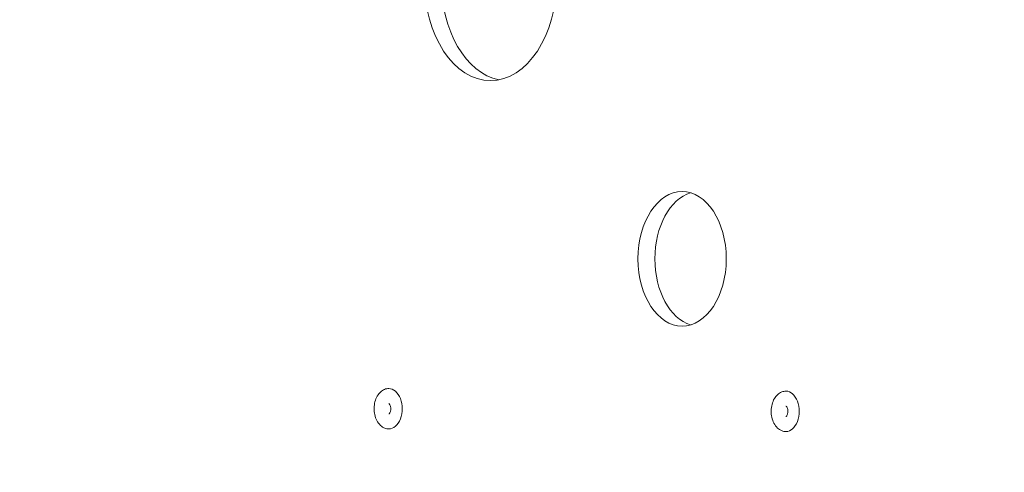
# Model space of a CAD drawing. Units: millimetres. Extents: x 23244 to 45102, y 10960 to 35870.
# Drawn here: x 33677 to 34115, y 22365 to 22566 of the extents above; entities that cross this region are included whole.
import ezdxf

# ---------------------------------------------------------------- set-up
doc = ezdxf.new("R2010")
doc.units = ezdxf.units.MM
doc.header["$LTSCALE"] = 170
doc.layers.add('Widoczne (ISO)', color=7, linetype='Continuous', lineweight=18)
doc.layers.add('Wymiar (ISO)', color=7, linetype='Continuous', lineweight=25)
doc.styles.add('tiff (ISO)', font='tahoma.ttf')
doc.dimstyles.new('tiff', dxfattribs={"dimscale": 170, "dimtxt": 4, "dimasz": 4, "dimexe": 3.175, "dimexo": 0, "dimgap": 0.762, "dimtad": 1, "dimdec": 0, "dimrnd": 1e-08, "dimzin": 0, "dimtxsty": 'tiff (ISO)', "dimblk": 'Filled-1', "dimcen": 0.09, "dimdle": 10, "dimclrd": 256, "dimclre": 256, "dimclrt": 256, "dimazin": 0, "dimtfac": 1, "dimtmove": 0, "dimatfit": 3, "dimfxl": 1, "dimtolj": 1, "dimtzin": 0, "dimlwd": 25, "dimlwe": 25, "dimarcsym": 0})

# ---------------------------------------------------------------- blocks, each defined once
blk = doc.blocks.new('Filled-1')
at = {"color": 0}
for p, q in [((0, 0), (-1, 0.25)), ((-1, 0.25), (-1, -0.25)), ((-1, 0), (0, 0)), ((-1, -0.25), (0, 0))]:
    blk.add_line(p, q, dxfattribs=at)
at = {"color": 0, "flags": 128}
blk.add_lwpolyline([(-1, -0.25), (0, 0), (-1, 0.25), (-1, -0.25)], dxfattribs=at)
at = {"color": 0}
blk.add_solid([(-1, -0.25), (0, 0), (-1, 0.25), (-1, -0.25)], dxfattribs=at)
blk = doc.blocks.new('*D6')
at = {"layer": 'Defpoints', "color": 0, "linetype": 'Continuous', "transparency": 16777216}
for p in [(36678.01, 32660.46), (24093.86, 10960.41), (34146.41, 10960.41)]:
    blk.add_point(p, dxfattribs=at)
at = {"layer": 'Wymiar (ISO)', "linetype": 'Continuous', "lineweight": 25, "transparency": 16777216}
for p, q in [((36678.01, 32660.46), (23554.11, 32660.46)), ((24093.86, 31980.46), (24093.86, 11640.41)), ((34146.41, 10960.41), (23554.11, 10960.41))]:
    blk.add_line(p, q, dxfattribs=at)
at = {"layer": 'Wymiar (ISO)', "linetype": 'Continuous', "lineweight": 25, "transparency": 16777216, "xscale": 680, "yscale": 680, "zscale": 680}
for p, rotation in [((24093.86, 32660.46), 90), ((24093.86, 10960.41), 270)]:
    blk.add_blockref('Filled-1', p, dxfattribs=dict(at, rotation=rotation))
at = {"layer": 'Wymiar (ISO)', "linetype": 'Continuous', "lineweight": 25, "transparency": 16777216, "insert": (23256.01, 20577.85), "char_height": 680, "attachment_point": 1, "rotation": 90, "style": 'tiff (ISO)'}
blk.add_mtext('\\A1;21700', dxfattribs=at)
blk = doc.blocks.new('*D7')
at = {"layer": 'Defpoints', "color": 0, "linetype": 'Continuous', "transparency": 16777216}
for p in [(37187.01, 30724.47), (25549.69, 12892.08), (34389.69, 12892.08)]:
    blk.add_point(p, dxfattribs=at)
at = {"layer": 'Wymiar (ISO)', "linetype": 'Continuous', "lineweight": 25, "transparency": 16777216}
for p, q in [((37187.01, 30724.47), (25009.94, 30724.47)), ((25549.69, 30044.47), (25549.69, 13572.08)), ((34389.69, 12892.08), (25009.94, 12892.08))]:
    blk.add_line(p, q, dxfattribs=at)
at = {"layer": 'Wymiar (ISO)', "linetype": 'Continuous', "lineweight": 25, "transparency": 16777216, "xscale": 680, "yscale": 680, "zscale": 680}
for p, rotation in [((25549.69, 30724.47), 90), ((25549.69, 12892.08), 270)]:
    blk.add_blockref('Filled-1', p, dxfattribs=dict(at, rotation=rotation))
at = {"layer": 'Wymiar (ISO)', "linetype": 'Continuous', "lineweight": 25, "transparency": 16777216, "insert": (24709.09, 20604), "char_height": 680, "attachment_point": 1, "rotation": 90, "style": 'tiff (ISO)'}
blk.add_mtext('\\A1;17832', dxfattribs=at)

msp = doc.modelspace()

# ---------------------------------------------------------------- linework, layer by layer
at = {"layer": 'Widoczne (ISO)'}
for centre, major_axis in [((33886.26, 22584.19), (0, 45)), ((33971.63, 22459.74), (0, 30))]:
    msp.add_ellipse(centre, major_axis=major_axis, ratio=0.656059, dxfattribs=at)
for centre, major_axis, start_param, end_param in [((33893.81, 22584.19), (0, 45), 0.128169, 3.013423), ((33979.17, 22459.74), (0, 30), 0.192923, 2.94867), ((33840.99, 22392.89), (0, -9.01), 0, 3.141593), ((34017.87, 22391.72), (0, -9.01), 0, 3.141593)]:
    msp.add_ellipse(centre, major_axis=major_axis, ratio=0.656059, start_param=start_param, end_param=end_param, dxfattribs=at)
for points, knots in [([(33840.99, 22401.9), (33840.34, 22401.9), (33839.7, 22401.77), (33838.45, 22401.27), (33837.87, 22400.89), (33836.75, 22399.9), (33836.25, 22399.26), (33835.39, 22397.77), (33835.04, 22396.9), (33834.56, 22395.07), (33834.43, 22394.1), (33834.4, 22392.16), (33834.49, 22391.18), (33834.9, 22389.31), (33835.21, 22388.41), (33836.06, 22386.79), (33836.59, 22386.06), (33837.81, 22384.9), (33838.5, 22384.46), (33839.81, 22383.98), (33840.4, 22383.88), (33840.99, 22383.88)], [5.5676, 5.5676, 5.5676, 5.5676, 5.823958, 5.823958, 6.098396, 6.098396, 6.41405, 6.41405, 6.759258, 6.759258, 7.109603, 7.109603, 7.459035, 7.459035, 7.809246, 7.809246, 8.156477, 8.156477, 8.475196, 8.475196, 8.709193, 8.709193, 8.709193, 8.709193]), ([(34017.87, 22400.73), (34017.22, 22400.73), (34016.58, 22400.6), (34015.33, 22400.11), (34014.75, 22399.73), (34013.63, 22398.73), (34013.13, 22398.09), (34012.27, 22396.6), (34011.92, 22395.74), (34011.44, 22393.91), (34011.31, 22392.94), (34011.27, 22390.99), (34011.37, 22390.02), (34011.78, 22388.14), (34012.09, 22387.25), (34012.94, 22385.62), (34013.47, 22384.89), (34014.69, 22383.74), (34015.38, 22383.29), (34016.69, 22382.82), (34017.28, 22382.71), (34017.87, 22382.71)], [5.5676, 5.5676, 5.5676, 5.5676, 5.823958, 5.823958, 6.098396, 6.098396, 6.41405, 6.41405, 6.759258, 6.759258, 7.109603, 7.109603, 7.459035, 7.459035, 7.809246, 7.809246, 8.156477, 8.156477, 8.475196, 8.475196, 8.709193, 8.709193, 8.709193, 8.709193]), ([(33840.98, 22390.56), (33840.98, 22390.56), (33840.98, 22390.56), (33841.03, 22390.58), (33841.11, 22390.63), (33841.29, 22390.83), (33841.37, 22390.95), (33841.52, 22391.24), (33841.6, 22391.41), (33841.72, 22391.8), (33841.78, 22392.03), (33841.84, 22392.5), (33841.86, 22392.76), (33841.84, 22393.26), (33841.82, 22393.51), (33841.72, 22393.98), (33841.66, 22394.19), (33841.51, 22394.56), (33841.43, 22394.72), (33841.27, 22394.96), (33841.2, 22395.05), (33841.07, 22395.17), (33841.02, 22395.2), (33840.98, 22395.22), (33840.98, 22395.22), (33840.98, 22395.22)], [2.597753, 2.597753, 2.597753, 2.597753, 2.740167, 2.740167, 3.072074, 3.072074, 3.306641, 3.306641, 3.541204, 3.541204, 3.784963, 3.784963, 4.036471, 4.036471, 4.290228, 4.290228, 4.539661, 4.539661, 4.779854, 4.779854, 5.012254, 5.012254, 5.254852, 5.254852, 5.395855, 5.395855, 5.395855, 5.395855]), ([(34017.86, 22389.39), (34017.86, 22389.39), (34017.86, 22389.39), (34017.91, 22389.42), (34017.99, 22389.47), (34018.17, 22389.67), (34018.25, 22389.78), (34018.4, 22390.07), (34018.48, 22390.24), (34018.6, 22390.64), (34018.65, 22390.86), (34018.72, 22391.34), (34018.74, 22391.59), (34018.72, 22392.09), (34018.7, 22392.35), (34018.6, 22392.81), (34018.54, 22393.03), (34018.39, 22393.4), (34018.31, 22393.55), (34018.15, 22393.79), (34018.08, 22393.88), (34017.95, 22394), (34017.9, 22394.03), (34017.86, 22394.05), (34017.86, 22394.05), (34017.86, 22394.05)], [2.597753, 2.597753, 2.597753, 2.597753, 2.740167, 2.740167, 3.072074, 3.072074, 3.306641, 3.306641, 3.541204, 3.541204, 3.784963, 3.784963, 4.036471, 4.036471, 4.290228, 4.290228, 4.539661, 4.539661, 4.779854, 4.779854, 5.012254, 5.012254, 5.254852, 5.254852, 5.395855, 5.395855, 5.395855, 5.395855])]:
    msp.add_open_spline(points, degree=3, knots=knots, dxfattribs=at)

# ---------------------------------------------------------------- dimensions: what is measured, and where the dimension line sits
at = {"layer": 'Wymiar (ISO)', "linetype": 'Continuous', "lineweight": 25}
for base, p1, p2, picture, middle in [((24093.86, 10960.41), (36678.01, 32660.46), (34146.41, 10960.41), '*D6', (24093.86, 21810.44)), ((25549.69, 12892.08), (37187.01, 30724.47), (34389.69, 12892.08), '*D7', (25549.69, 21808.27))]:
    dim = msp.add_linear_dim(base=base, p1=p1, p2=p2, angle=90, dimstyle='tiff', override={"dimdec": 0, "dimtp": 0, "dimtm": 0, "dimtdec": 2, "dimtofl": 0, "dimatfit": 1}, dxfattribs=at)
    dim.commit()
    dim.dimension.update_dxf_attribs({"geometry": picture, "text_midpoint": middle, "dimtype": 160})

doc.saveas('drawing.dxf')
